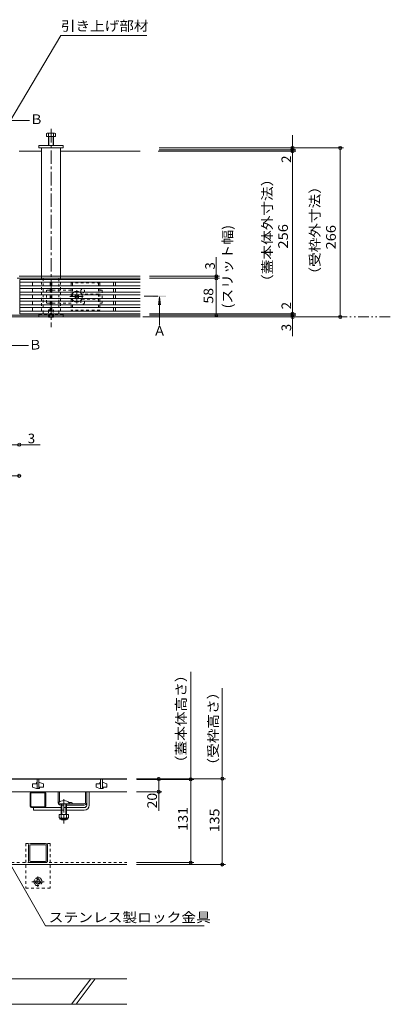
# Model space of a CAD drawing. Units: millimetres. Extents: x -1764 to 1912, y -1367 to 1328.
# Drawn here: x -687 to -104, y -956 to 594 of the extents above; entities that cross this region are included whole.
import ezdxf

# ---------------------------------------------------------------- set-up
doc = ezdxf.new("R2010")
doc.units = ezdxf.units.MM
doc.header["$LTSCALE"] = 5
for name, pattern in [('JWW_CENTER1', [6.773333, 4.233333, -0.846667, 0.846667, -0.846667]), ('JWW_DASHED1', [1.693333, 0.846667, -0.846667]), ('JWW_PHANTOM1', [6.773333, 3.386667, -0.846667, 0.423333, -0.846667, 0.423333, -0.846667])]:
    doc.linetypes.add(name, pattern=pattern)
for name, color, linetype in [('B-0', 7, 'Continuous'), ('B-2', 7, 'Continuous'), ('B-4', 7, 'Continuous'), ('B-5', 7, 'Continuous'), ('B-8', 7, 'Continuous')]:
    doc.layers.add(name, color=color, linetype=linetype)
doc.styles.add('ＭＳ ゴシック', font='msgothic.ttc', dxfattribs={"height": 1})

msp = doc.modelspace()

# ---------------------------------------------------------------- linework, layer by layer
at = {"layer": 'B-0', "color": 4, "linetype": 'JWW_CENTER1', "lineweight": 9}
msp.add_line((-638.2, 421.8), (-638.2, 109.8), dxfattribs=at)
at = {"layer": 'B-0', "color": 2, "linetype": 'Continuous', "lineweight": 9}
for p, q in [((-645.4, 409.8), (-645.4, 414.5)), ((-631, 409.8), (-645.4, 409.8)), ((-644.1, 415.1), (-632.9, 415.1)), ((-642.2, 395.8), (-642.2, 414.5)), ((-641.5, 395.8), (-641.5, 409.8)), ((-634.9, 409.8), (-634.9, 395.8)), ((-634.2, 414.5), (-634.2, 395.8)), ((-631, 414.5), (-631, 409.8)), ((-641.5, 125.3), (-642, 125.9)), ((-641.5, 125.9), (-641.5, 125.3)), ((-641.5, 125.3), (-634.9, 125.3)), ((-634.9, 125.9), (-634.9, 125.3)), ((-634.4, 125.9), (-634.9, 125.3)), ((-625.5, -657.2), (-610.5, -657.2)), ((-625.5, -657.2), (-625.5, -662)), ((-624.3, -663.7), (-624.3, -662.9)), ((-623.7, -663), (-612.2, -663)), ((-612.4, -664.5), (-623.6, -664.5)), ((-622, -657.2), (-622, -662)), ((-614, -657.2), (-614, -662)), ((-611.6, -663.7), (-611.6, -662.9)), ((-610.5, -657.2), (-610.5, -662))]:
    msp.add_line(p, q, dxfattribs=at)
at = {"layer": 'B-0', "color": 7, "linetype": 'Continuous', "lineweight": 9}
for p, q in [((-657.2, 395.8), (-619.2, 395.8)), ((-657.2, 391.8), (-657.2, 395.8)), ((-657.2, 391.8), (-619.2, 391.8)), ((-653.2, 391.8), (-653.2, 189.8)), ((-623.2, 391.8), (-623.2, 189.8)), ((-619.2, 391.8), (-619.2, 395.8)), ((-688.2, 386.8), (-653.2, 386.8)), ((-623.2, 386.8), (-498.2, 386.8)), ((-691.2, 186.8), (-498.2, 186.8)), ((-688.2, 189.8), (-498.2, 189.8)), ((-600.9, 160.1), (-599.8, 161.2)), ((-600, 159.3), (-600.9, 160.1)), ((-600, 156.4), (-600.9, 155.5)), ((-599.8, 154.5), (-600.9, 155.5)), ((-599, 160.3), (-599.8, 161.2)), ((-599, 155.3), (-599.8, 154.5)), ((-596.1, 160.3), (-595.2, 161.2)), ((-596.1, 155.3), (-595.2, 154.5)), ((-595.2, 161.2), (-594.2, 160.1)), ((-594.2, 155.5), (-595.2, 154.5)), ((-595, 159.3), (-594.2, 160.1)), ((-595, 156.4), (-594.2, 155.5)), ((-561.5, 167.8), (-557.5, 167.8)), ((-557.5, 147.8), (-561.5, 147.8)), ((-1476.2, 128.8), (-498.2, 128.8)), ((-498.2, 125.8), (-1476.2, 125.8)), ((-518.7, -600.9), (-711.7, -600.9)), ((-671.2, -644.1), (-671.2, -623.6)), ((-669.7, -644.1), (-669.7, -623.6)), ((-648.4, -621.4), (-668.9, -621.4)), ((-648.4, -622.9), (-668.9, -622.9)), ((-647.7, -623.6), (-647.7, -644.1)), ((-646.2, -623.6), (-646.2, -644.1)), ((-627, -638.4), (-627, -621.4)), ((-625, -637.6), (-625, -621.4)), ((-584, -638.4), (-584, -621.4)), ((-582, -642.4), (-582, -621.4)), ((-578, -642.4), (-578, -621.4)), ((-648.4, -644.9), (-668.9, -644.9)), ((-668.9, -646.4), (-622, -646.4)), ((-666, -646.4), (-666, -650.4)), ((-622, -650.4), (-666, -650.4)), ((-586, -640.4), (-623, -640.4)), ((-622, -642.4), (-623, -642.4)), ((-586, -642.4), (-614, -642.4)), ((-586, -646.4), (-614, -646.4)), ((-586, -650.4), (-614, -650.4)), ((-605, -638.9), (-605, -640.4)), ((-673.7, -705.9), (-673.7, -729.9)), ((-671.7, -705.9), (-671.7, -729.9)), ((-646.7, -702.9), (-670.7, -702.9)), ((-646.7, -704.9), (-670.7, -704.9)), ((-645.7, -729.9), (-645.7, -705.9)), ((-643.7, -729.9), (-643.7, -705.9)), ((-1490.7, -735.9), (-518.7, -735.9)), ((-670.7, -730.9), (-646.7, -730.9)), ((-670.7, -732.9), (-646.7, -732.9))]:
    msp.add_line(p, q, dxfattribs=at)
at = {"layer": 'B-0', "color": 7, "linetype": 'JWW_DASHED1', "lineweight": 9}
for p, q in [((-653.2, 189.8), (-653.2, 129.8)), ((-650.7, 186.8), (-650.7, 128.8)), ((-625.7, 186.6), (-625.7, 128.8)), ((-623.2, 189.8), (-623.2, 129.8)), ((-606.5, 179.3), (-606.5, 136.3)), ((-561.5, 179.3), (-606.5, 179.3)), ((-604.5, 179.3), (-604.5, 136.3)), ((-563.5, 179.3), (-563.5, 136.3)), ((-561.5, 179.3), (-561.5, 136.3)), ((-645.5, 147.8), (-645.5, 167.8)), ((-606.5, 167.8), (-645.5, 167.8)), ((-563.5, 161.8), (-590, 161.8)), ((-557.5, 167.8), (-557.5, 147.8)), ((-606.5, 147.8), (-645.5, 147.8)), ((-590, 153.8), (-563.5, 153.8)), ((-657.2, 125.8), (-657.2, 129.8)), ((-657.2, 129.8), (-619.2, 129.8)), ((-619.2, 125.8), (-619.2, 129.8)), ((-561.5, 136.3), (-606.5, 136.3)), ((-622, -642.4), (-614, -642.4)), ((-614, -646.4), (-622, -646.4)), ((-622, -650.4), (-614, -650.4)), ((-677.7, -702.9), (-677.7, -772.9)), ((-677.7, -702.9), (-639.7, -702.9)), ((-639.7, -702.9), (-639.7, -772.9)), ((-708.7, -732.9), (-518.7, -732.9)), ((-639.7, -772.9), (-677.7, -772.9))]:
    msp.add_line(p, q, dxfattribs=at)
at = {"layer": 'B-0', "color": 7, "linetype": 'JWW_CENTER1', "lineweight": 9}
for p, q in [((-608.8, 157.8), (-586.2, 157.8)), ((-597.5, 168), (-597.5, 146.8)), ((-618, -632.8), (-618, -671.1))]:
    msp.add_line(p, q, dxfattribs=at)
at = {"layer": 'B-0', "color": 2, "linetype": 'JWW_DASHED1', "lineweight": 9}
for p, q in [((-641.5, 137.3), (-642.2, 136.6)), ((-642.2, 136.6), (-642.2, 126)), ((-642.2, 136.6), (-634.2, 136.6)), ((-642.2, 126), (-634.2, 126)), ((-642.2, 126), (-642, 125.9)), ((-641.5, 125.9), (-641.5, 137.3)), ((-641.5, 137.3), (-634.9, 137.3)), ((-640.7, 130.3), (-638.2, 131.8)), ((-640.7, 130.3), (-635.7, 130.3)), ((-640.7, 130.3), (-640.7, 125.3)), ((-640.2, 130.3), (-640.2, 125.3)), ((-635.7, 130.3), (-638.2, 131.8)), ((-636.2, 130.3), (-636.2, 125.3)), ((-635.7, 130.3), (-635.7, 125.3)), ((-634.9, 137.3), (-634.9, 125.9)), ((-634.2, 136.6), (-634.9, 137.3)), ((-634.2, 126), (-634.4, 125.9)), ((-634.2, 126), (-634.2, 136.6)), ((-665.9, -762.9), (-662.3, -756.7)), ((-655.1, -756.7), (-662.3, -756.7)), ((-655.1, -756.7), (-651.5, -762.9)), ((-662.3, -769.1), (-665.9, -762.9)), ((-662.3, -769.1), (-655.1, -769.1)), ((-651.5, -762.9), (-655.1, -769.1))]:
    msp.add_line(p, q, dxfattribs=at)
at = {"layer": 'B-0', "color": 6, "linetype": 'Continuous', "lineweight": 9}
for p, q in [((-626.5, -638.9), (-626.5, -640.4)), ((-609.5, -640.4), (-626.5, -640.4)), ((-622, -640.4), (-622, -657.2)), ((-621.2, -640.4), (-621.2, -657.2)), ((-614.7, -657.2), (-614.7, -640.4)), ((-614, -657.2), (-614, -640.4)), ((-609.5, -640.4), (-609.5, -638.9)), ((-622, -664.5), (-622, -664.7)), ((-622, -664.7), (-614, -664.7)), ((-621.2, -665.4), (-622, -664.7)), ((-621.2, -664.5), (-621.2, -665.4)), ((-621.2, -665.4), (-614.7, -665.4)), ((-614.7, -665.4), (-614.7, -664.5)), ((-614.7, -665.4), (-614, -664.7)), ((-614, -664.7), (-614, -664.5))]:
    msp.add_line(p, q, dxfattribs=at)
at = {"layer": 'B-0', "color": 2, "linetype": 'JWW_CENTER1', "lineweight": 9}
for p, q in [((-658.7, -754.9), (-658.7, -770.9)), ((-648.8, -762.9), (-668.5, -762.9))]:
    msp.add_line(p, q, dxfattribs=at)
at = {"layer": 'B-0', "color": 7, "linetype": 'JWW_DASHED1', "lineweight": 9}
for centre in [(-588.5, 166.8), (-588.5, 148.8)]:
    msp.add_circle(centre, 3, dxfattribs=at)
at = {"layer": 'B-0', "color": 2, "linetype": 'JWW_DASHED1', "lineweight": 9}
for radius in [6.24, 4, 3.32]:
    msp.add_circle((-658.7, -762.9), radius, dxfattribs=at)
at = {"layer": 'B-0', "color": 2, "linetype": 'Continuous', "lineweight": 9}
for centre, radius, start, end in [((-643.8, 412.8), 2.39, 47.9749, 132.0251), ((-638.2, 401.7), 13.4, 72.6561, 107.3439), ((-632.6, 412.8), 2.39, 47.9749, 132.0251), ((-623.7, -660.9), 2.03, 210.5149, 329.4855), ((-623.6, -663.7), 0.75, 180, 270), ((-618, -654.5), 8.5, 241.9285, 298.0713), ((-612.2, -660.9), 2.03, 210.518, 329.482), ((-612.4, -663.7), 0.75, 270, 0)]:
    msp.add_arc(centre, radius, start, end, dxfattribs=at)
at = {"layer": 'B-0', "color": 7, "linetype": 'JWW_DASHED1', "lineweight": 9}
msp.add_arc((-597.5, 157.8), 8.5, 145.4397, 214.5603, dxfattribs=at)
at = {"layer": 'B-0', "color": 7, "linetype": 'Continuous', "lineweight": 9}
for centre, radius, start, end in [((-597.5, 157.8), 8.5, 213.998, 146.002), ((-601.4, 157.8), 2, 315, 45), ((-597.5, 161.7), 2, 223.9821, 316.0179), ((-597.5, 153.9), 2, 43.9821, 136.0179), ((-593.6, 157.8), 2, 135, 225), ((-668.9, -623.6), 2.25, 90, 180), ((-668.9, -623.6), 0.75, 90, 180), ((-648.4, -623.6), 2.25, 0, 90), ((-648.4, -623.6), 0.75, 0, 90), ((-668.9, -644.1), 2.25, 180, 270), ((-668.9, -644.1), 0.75, 180, 270), ((-648.4, -644.1), 2.25, 270, 0), ((-648.4, -644.1), 0.75, 270, 0), ((-623, -638.4), 4, 180, 208.955), ((-623, -638.4), 4, 210, 270), ((-608, -646.1), 7.8, 67.3801, 103.9802), ((-586, -638.4), 4, 270, 0), ((-586, -638.4), 2, 270, 0), ((-586, -642.4), 8, 270, 0), ((-586, -642.4), 4, 270, 0), ((-670.7, -705.9), 3, 90, 180), ((-670.7, -705.9), 1, 90, 180), ((-646.7, -705.9), 3, 0, 90), ((-646.7, -705.9), 1, 0, 90), ((-670.7, -729.9), 3, 180, 270), ((-670.7, -729.9), 1, 180, 270), ((-646.7, -729.9), 1, 270, 0), ((-646.7, -729.9), 3, 270, 0)]:
    msp.add_arc(centre, radius, start, end, dxfattribs=at)
at = {"layer": 'B-0', "color": 6, "linetype": 'Continuous', "lineweight": 9}
msp.add_arc((-618, -647.4), 12, 44.9005, 135.0995, dxfattribs=at)
at = {"layer": 'B-2', "color": 3, "linetype": 'Continuous', "lineweight": 9}
for p, q in [((-687.2, 130.8), (-687.2, 184.8)), ((-687.2, 184.8), (-498.2, 184.8)), ((-687.2, 180.8), (-498.2, 180.8)), ((-687.2, 174.8), (-498.2, 174.8)), ((-687.2, 170.8), (-498.2, 170.8)), ((-667.2, 174.8), (-667.2, 180.8)), ((-667.2, 164.8), (-667.2, 170.8)), ((-639.7, 174.8), (-639.7, 180.8)), ((-639.7, 170.8), (-639.7, 164.8)), ((-636.7, 180.8), (-636.7, 174.8)), ((-636.7, 164.8), (-636.7, 170.8)), ((-539.7, 174.8), (-539.7, 180.8)), ((-539.7, 170.8), (-539.7, 164.8)), ((-536.7, 180.8), (-536.7, 174.8)), ((-536.7, 164.8), (-536.7, 170.8)), ((-687.2, 164.8), (-498.2, 164.8)), ((-687.2, 160.8), (-498.2, 160.8)), ((-667.2, 154.8), (-667.2, 160.8)), ((-639.7, 160.8), (-639.7, 154.8)), ((-636.7, 160.8), (-636.7, 154.8)), ((-539.7, 160.8), (-539.7, 154.8)), ((-536.7, 160.8), (-536.7, 154.8)), ((-687.2, 154.8), (-498.2, 154.8)), ((-687.2, 150.8), (-498.2, 150.8)), ((-687.2, 144.8), (-498.2, 144.8)), ((-687.2, 140.8), (-498.2, 140.8)), ((-667.2, 144.8), (-667.2, 150.8)), ((-667.2, 134.8), (-667.2, 140.8)), ((-639.7, 150.8), (-639.7, 144.8)), ((-639.7, 140.8), (-639.7, 134.8)), ((-636.7, 150.8), (-636.7, 144.8)), ((-636.7, 140.8), (-636.7, 134.8)), ((-539.7, 150.8), (-539.7, 144.8)), ((-539.7, 140.8), (-539.7, 134.8)), ((-536.7, 150.8), (-536.7, 144.8)), ((-536.7, 140.8), (-536.7, 134.8)), ((-687.2, 134.8), (-498.2, 134.8)), ((-687.2, 130.8), (-498.2, 130.8)), ((-707.7, -601.4), (-518.7, -601.4)), ((-660.2, -601.4), (-660.2, -616.4)), ((-657.2, -616.4), (-657.2, -601.4)), ((-560.2, -601.4), (-560.2, -616.4)), ((-557.2, -616.4), (-557.2, -601.4)), ((-667.2, -608.9), (-667.2, -614.4)), ((-661.2, -608.9), (-667.2, -608.9)), ((-667.2, -614.4), (-661.2, -616.4)), ((-661.2, -606.9), (-661.2, -608.9)), ((-660.2, -606.9), (-661.2, -606.9)), ((-661.2, -616.4), (-656.2, -616.4)), ((-657.2, -606.9), (-656.2, -606.9)), ((-650.2, -608.9), (-656.2, -606.9)), ((-656.2, -614.4), (-650.2, -614.4)), ((-656.2, -616.4), (-656.2, -614.4)), ((-650.2, -614.4), (-650.2, -608.9)), ((-567.2, -608.9), (-567.2, -614.4)), ((-561.2, -608.9), (-567.2, -608.9)), ((-567.2, -614.4), (-561.2, -616.4)), ((-561.2, -606.9), (-561.2, -608.9)), ((-560.2, -606.9), (-561.2, -606.9)), ((-561.2, -616.4), (-556.2, -616.4)), ((-557.2, -606.9), (-556.2, -606.9)), ((-550.2, -608.9), (-556.2, -606.9)), ((-556.2, -614.4), (-550.2, -614.4)), ((-556.2, -616.4), (-556.2, -614.4)), ((-550.2, -614.4), (-550.2, -608.9)), ((-707.7, -621.4), (-518.7, -621.4))]:
    msp.add_line(p, q, dxfattribs=at)
at = {"layer": 'B-4', "color": 7, "linetype": 'Continuous', "lineweight": 9}
for p, q in [((-258.2, 411.8), (-258.2, 391.8)), ((-258.2, 408.8), (-258.2, 388.8)), ((-468.3, 391.8), (-258.2, 391.8)), ((-468.2, 388.8), (-258.2, 388.8)), ((-258.2, 391.8), (-178.2, 391.8)), ((-258.2, 388.8), (-253.2, 388.8)), ((-258.2, 388.8), (-258.2, 368.8)), ((-183.2, 123.3), (-183.2, 394.3)), ((-469.7, 386.8), (-258.2, 386.8)), ((-258.2, 386.8), (-253.2, 386.8)), ((-258.2, 95.8), (-258.2, 386.8)), ((-378.2, 189.8), (-378.2, 219.8)), ((-378.2, 126.3), (-378.2, 209.8)), ((-483.2, 189.8), (-373.2, 189.8)), ((-483.2, 186.8), (-373.2, 186.8)), ((-483.2, 130.8), (-253.2, 130.8)), ((-483.2, 128.8), (-253.2, 128.8)), ((-483.2, 125.8), (-178.2, 125.8)), ((-1326.2, -75.2), (-655.2, -75.2)), ((-685.7, -124.2), (-1288.7, -124.2)), ((-418.4, -735.4), (-418.4, -432.8)), ((-368.7, -458.5), (-368.7, -738.4)), ((-503.7, -600.9), (-363.7, -600.9)), ((-503.7, -601.4), (-463.7, -601.4)), ((-503.4, -601.9), (-413.4, -601.9)), ((-468.7, -598.3), (-468.7, -651.6)), ((-503.7, -621.4), (-463.7, -621.4)), ((-503.7, -732.9), (-413.4, -732.9)), ((-503.7, -735.9), (-363.7, -735.9))]:
    msp.add_line(p, q, dxfattribs=at)
for centre in [(-258.2, 391.8), (-258.2, 389.3), (-258.2, 386.8), (-183.2, 391.8), (-378.2, 189.8), (-378.2, 186.8), (-378.2, 128.8), (-258.2, 130.8), (-258.2, 128.8), (-258.2, 125.8), (-183.2, 125.8), (-688.2, -75.2), (-688.2, -124.2), (-468.7, -601.4), (-418.4, -601.9), (-368.7, -600.9), (-468.7, -621.4), (-418.4, -732.9), (-368.7, -735.9)]:
    msp.add_circle(centre, 2.5, dxfattribs=at)
at = {"layer": 'B-5', "color": 7, "linetype": 'Continuous', "lineweight": 9}
for p, q in [((-732.7, 383.8), (-622.7, 568.8)), ((-622.7, 568.8), (-487.7, 568.8)), ((-751.2, -651.4), (-647.1, -832.5)), ((-647.1, -832.5), (-397.1, -832.5))]:
    msp.add_line(p, q, dxfattribs=at)
at = {"layer": 'B-5', "color": 4, "linetype": 'Continuous', "lineweight": 9}
for p, q in [((-717.2, 434.8), (-672.2, 434.8)), ((-467.5, 157.4), (-469.1, 145)), ((-467.5, 157.4), (-465.9, 145)), ((-467.5, 157.4), (-467.5, 112.4)), ((-717.2, 80.8), (-673.4, 80.8))]:
    msp.add_line(p, q, dxfattribs=at)
at = {"layer": 'B-5', "color": 4, "linetype": 'JWW_CENTER1', "lineweight": 9}
msp.add_line((-491.5, 158.4), (-467.5, 158.4), dxfattribs=at)
at = {"layer": 'B-5', "color": 2, "linetype": 'JWW_PHANTOM1', "lineweight": 9}
msp.add_line((-104.4, 125.8), (-1634.2, 125.8), dxfattribs=at)
at = {"layer": 'B-5', "color": 4, "linetype": 'Continuous', "lineweight": 9}
msp.add_solid([(-457.5, 157.4), (-477.5, 157.4), (-457.5, 159.4), (-477.5, 159.4)], dxfattribs=at)
at = {"layer": 'B-8', "color": 6, "linetype": 'Continuous', "lineweight": 9}
for p, q in [((-518.7, -915.9), (-1490.7, -915.9)), ((-605.7, -955.9), (-575.7, -915.9)), ((-598.7, -955.9), (-568.7, -915.9)), ((-1490.7, -955.9), (-518.7, -955.9))]:
    msp.add_line(p, q, dxfattribs=at)

# ---------------------------------------------------------------- texts
at = {"layer": 'B-4', "color": 2, "linetype": 'Continuous', "lineweight": 9, "style": 'ＭＳ ゴシック'}
for s, p in [('2', (-260.4, 368.4)), ('3', (-380.4, 200.4)), ('2', (-260.4, 137.9)), ('3', (-260.4, 103.4))]:
    msp.add_text(s, height=15.2, rotation=90, dxfattribs=at).set_placement(p)
for s, width, p in [('（蓋本体外寸法）', 1.109375, (-290.4, 170)), ('（受枠外寸法）', 1.107143, (-215.5, 181.6)), ('(スリット幅)', 1.114583, (-353, 139.2)), (' \u3000\u3000\u3000 256', 1.113636, (-265.5, 153.6)), ('  \u3000\u3000266', 1.111111, (-190.2, 175.5)), ('58', 1.0625, (-382.9, 146.9)), ('（蓋本体高さ）', 1.107143, (-426, -587.2)), ('（受枠高さ）', 1.104167, (-375.5, -590.9)), ('20', 1.0625, (-471.5, -647.6)), ('131', 1.083333, (-423, -682.8)), ('135', 1.083333, (-373.3, -685.3))]:
    msp.add_text(s, height=15.24, rotation=90, dxfattribs=dict(at, width=width)).set_placement(p)
msp.add_text('3', height=15.2, dxfattribs=at).set_placement((-674.7, -73))
at = {"layer": 'B-5', "color": 2, "linetype": 'Continuous', "lineweight": 9, "style": 'ＭＳ ゴシック'}
for s, width, p in [('引き上げ部材', 1.105, (-622.7, 576.2)), ('ステンレス製ロック金具', 1.115, (-641.8, -826.7))]:
    msp.add_text(s, height=15.24, dxfattribs=dict(at, width=width)).set_placement(p)
for s, p in [('Ｂ', (-671.4, 429.4)), ('Ａ', (-477.7, 96.3)), ('Ｂ', (-673.2, 74.6))]:
    msp.add_text(s, height=15.2, dxfattribs=at).set_placement(p)

doc.saveas('drawing.dxf')
